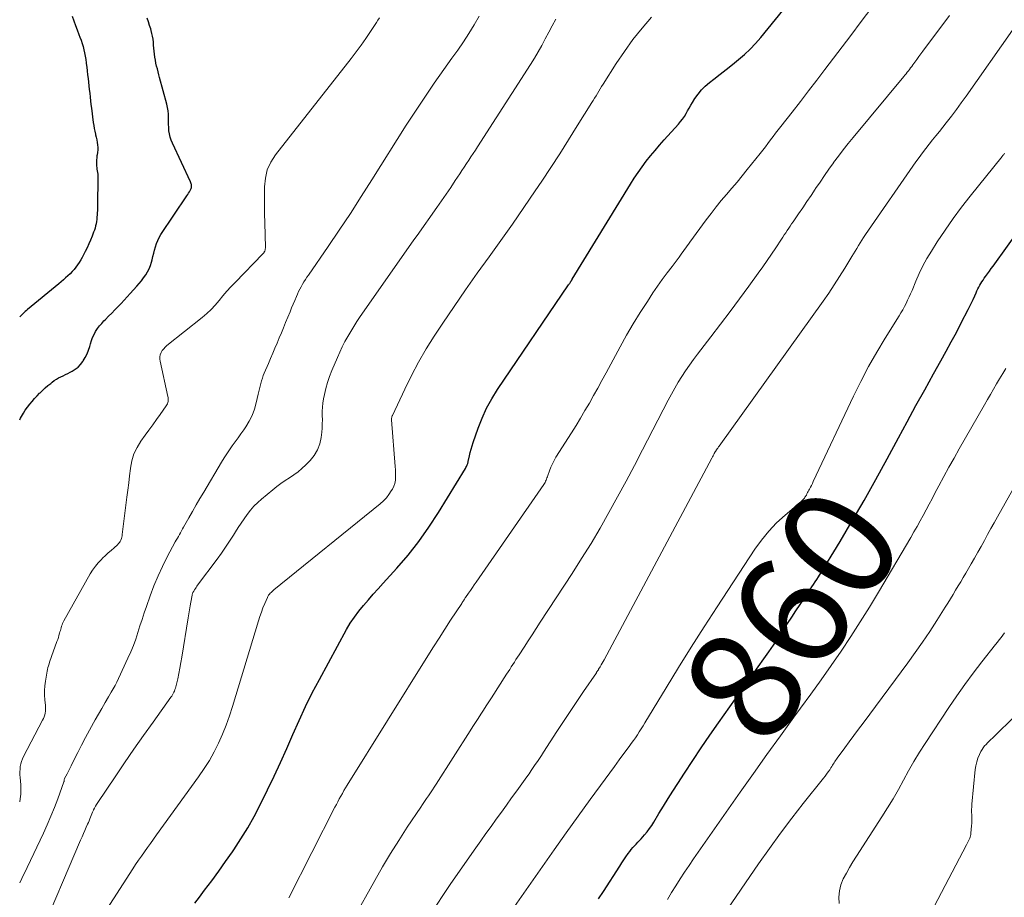
# Model space of a CAD drawing. Units: feet. Extents: x 1994998 to 2000048, y 519996 to 525000.
# Drawn here: x 1995000 to 1995176, y 521323 to 521480 of the extents above; entities that cross this region are included whole.
import ezdxf
from ezdxf.enums import TextEntityAlignment as Align

# ---------------------------------------------------------------- set-up
doc = ezdxf.new("R2010")
doc.units = ezdxf.units.FT
doc.header["$LTSCALE"] = 100
doc.header["$MEASUREMENT"] = 0
for name, color, linetype, lineweight in [('CONTOUR INDEX', 32, 'Continuous', 25), ('CONTOUR INDEX LABEL', 7, 'Continuous', 15), ('CONTOUR INTERMEDIATE', 40, 'Continuous', 15)]:
    doc.layers.add(name, color=color, linetype=linetype, lineweight=lineweight)
doc.styles.add('slant', font='romans.shx', dxfattribs={"oblique": 14.999978})

msp = doc.modelspace()

# ---------------------------------------------------------------- linework, layer by layer
at = {"layer": 'CONTOUR INDEX', "flags": 128}
for points, elevation in [([(1995031.26, 521322.37), (1995032.08, 521323.46), (1995032.99, 521324.67), (1995034.26, 521326.36), (1995035.51, 521328.07), (1995036.74, 521329.8), (1995037.95, 521331.54), (1995038.19, 521331.88), (1995039.47, 521333.82), (1995040.69, 521335.8), (1995041.82, 521337.83), (1995042.89, 521339.89), (1995044.21, 521342.56), (1995045.39, 521345.01), (1995046.55, 521347.49), (1995047.66, 521349.98), (1995048.74, 521352.48), (1995049.84, 521354.98), (1995050.98, 521357.45), (1995052.2, 521359.88), (1995053.47, 521362.3), (1995058.32, 521371.18), (1995058.99, 521372.32), (1995059.71, 521373.42), (1995060.5, 521374.48), (1995061.33, 521375.5), (1995062.21, 521376.49), (1995063.09, 521377.48), (1995063.97, 521378.47), (1995064.86, 521379.45), (1995067.28, 521382.12), (1995069.31, 521384.48), (1995071.24, 521386.92), (1995073.03, 521389.46), (1995074.73, 521392.07), (1995079.52, 521399.93), (1995079.61, 521400.09), (1995079.7, 521400.26), (1995079.77, 521400.42), (1995079.85, 521400.59), (1995079.89, 521400.71), (1995079.93, 521400.82), (1995079.97, 521400.94), (1995080, 521401.06), (1995080.03, 521401.18), (1995080.24, 521402.16), (1995080.38, 521402.77), (1995080.53, 521403.38), (1995080.71, 521403.98), (1995080.9, 521404.57), (1995081.78, 521407.09), (1995082.49, 521408.9), (1995083.29, 521410.67), (1995084.22, 521412.37), (1995085.25, 521414.02), (1995097.94, 521432.71), (1995098.02, 521432.83), (1995098.1, 521432.95), (1995098.19, 521433.07), (1995098.27, 521433.19), (1995098.36, 521433.33), (1995098.39, 521433.38), (1995098.43, 521433.43), (1995098.46, 521433.47), (1995098.49, 521433.52), (1995098.52, 521433.57), (1995098.55, 521433.62), (1995098.57, 521433.67), (1995098.6, 521433.72), (1995108.98, 521450.66), (1995109.64, 521451.71), (1995110.33, 521452.74), (1995111.05, 521453.75), (1995111.8, 521454.74), (1995112.57, 521455.71), (1995113.36, 521456.67), (1995114.17, 521457.62), (1995114.99, 521458.54), (1995117.56, 521461.36), (1995117.93, 521461.8), (1995118.28, 521462.25), (1995118.6, 521462.73), (1995118.89, 521463.23), (1995119.18, 521463.73), (1995119.46, 521464.23), (1995119.76, 521464.73), (1995120.06, 521465.23), (1995120.48, 521465.92), (1995121.03, 521466.72), (1995121.64, 521467.48), (1995122.33, 521468.16), (1995123.07, 521468.79), (1995123.86, 521469.39), (1995124.97, 521470.25), (1995126.08, 521471.11), (1995127.17, 521471.99), (1995128.27, 521472.87), (1995129.32, 521473.79), (1995130.34, 521474.75), (1995131.3, 521475.77), (1995132.22, 521476.82), (1995143.5, 521490.66)], 840), ([(1995009.38, 521480.61), (1995009.65, 521479.8), (1995009.93, 521478.98), (1995010.23, 521478.18), (1995010.54, 521477.37), (1995010.74, 521476.87), (1995010.95, 521476.32), (1995011.14, 521475.76), (1995011.3, 521475.2), (1995011.45, 521474.63), (1995011.58, 521474.06), (1995011.69, 521473.48), (1995011.79, 521472.9), (1995011.86, 521472.32), (1995011.88, 521472.17), (1995011.96, 521471.5), (1995012.04, 521470.84), (1995012.12, 521470.18), (1995012.19, 521469.52), (1995012.27, 521468.85), (1995012.35, 521468.19), (1995012.42, 521467.53), (1995012.49, 521466.86), (1995012.56, 521466.2), (1995012.64, 521465.54), (1995012.72, 521464.88), (1995012.8, 521464.22), (1995013.13, 521461.65), (1995013.2, 521461.13), (1995013.29, 521460.61), (1995013.4, 521460.1), (1995013.52, 521459.59), (1995013.55, 521459.46), (1995013.66, 521459.01), (1995013.75, 521458.56), (1995013.82, 521458.11), (1995013.89, 521457.66), (1995013.89, 521457.64), (1995013.92, 521457.2), (1995013.92, 521456.75), (1995013.89, 521456.31), (1995013.83, 521455.87), (1995013.79, 521455.68), (1995013.74, 521455.34), (1995013.7, 521454.99), (1995013.69, 521454.64), (1995013.69, 521454.29), (1995013.69, 521454.19), (1995013.71, 521453.89), (1995013.74, 521453.59), (1995013.79, 521453.3), (1995013.84, 521453), (1995013.89, 521452.71), (1995013.93, 521452.42), (1995013.95, 521452.12), (1995013.96, 521451.82), (1995013.88, 521446.76), (1995013.87, 521446.36), (1995013.86, 521445.95), (1995013.84, 521445.55), (1995013.82, 521445.15), (1995013.78, 521444.75), (1995013.74, 521444.35), (1995013.69, 521443.96), (1995013.62, 521443.57), (1995013.54, 521443.19), (1995013.44, 521442.81), (1995013.32, 521442.43), (1995013.19, 521442.06), (1995012.94, 521441.38), (1995012.66, 521440.68), (1995012.36, 521439.98), (1995012.04, 521439.3), (1995011.7, 521438.62), (1995011.16, 521437.59), (1995010.91, 521437.13), (1995010.63, 521436.68), (1995010.34, 521436.25), (1995010.03, 521435.83), (1995009.69, 521435.43), (1995009.35, 521435.04), (1995008.98, 521434.66), (1995008.6, 521434.3), (1995008.2, 521433.93), (1995007.8, 521433.58), (1995007.4, 521433.23), (1995006.99, 521432.89), (1995001.42, 521428.26), (1995001.21, 521428.09), (1995001, 521427.91), (1995000.79, 521427.73), (1995000.59, 521427.54), (1995000.38, 521427.35), (1995000.18, 521427.17), (1995000, 521426.99)], 820), ([(1995000, 521408.61), (1995000.15, 521408.91), (1995000.32, 521409.21), (1995000.65, 521409.78), (1995001, 521410.34), (1995001.38, 521410.87), (1995001.79, 521411.39), (1995002.22, 521411.89), (1995002.66, 521412.39), (1995003.11, 521412.87), (1995003.56, 521413.34), (1995003.66, 521413.44), (1995004.11, 521413.87), (1995004.57, 521414.3), (1995005.05, 521414.71), (1995005.54, 521415.11), (1995005.82, 521415.33), (1995006.18, 521415.59), (1995006.56, 521415.84), (1995006.95, 521416.07), (1995007.35, 521416.27), (1995007.76, 521416.47), (1995008.17, 521416.67), (1995008.57, 521416.87), (1995008.98, 521417.08), (1995009.36, 521417.28), (1995009.91, 521417.63), (1995010.43, 521418.02), (1995010.87, 521418.49), (1995011.28, 521419.01), (1995011.33, 521419.1), (1995011.7, 521419.71), (1995012.02, 521420.35), (1995012.27, 521421.01), (1995012.49, 521421.7), (1995012.61, 521422.18), (1995012.79, 521422.75), (1995013, 521423.31), (1995013.26, 521423.85), (1995013.55, 521424.37), (1995013.89, 521424.87), (1995014.24, 521425.35), (1995014.63, 521425.81), (1995015.04, 521426.25), (1995015.31, 521426.51), (1995015.87, 521427.08), (1995016.42, 521427.64), (1995016.97, 521428.21), (1995017.52, 521428.78), (1995018.08, 521429.38), (1995018.63, 521429.96), (1995019.17, 521430.55), (1995019.72, 521431.14), (1995020.91, 521432.45), (1995021.33, 521432.94), (1995021.73, 521433.43), (1995022.11, 521433.94), (1995022.48, 521434.46), (1995022.81, 521435.01), (1995023.09, 521435.57), (1995023.32, 521436.15), (1995023.52, 521436.76), (1995023.62, 521437.15), (1995023.77, 521437.73), (1995023.92, 521438.31), (1995024.07, 521438.9), (1995024.23, 521439.48), (1995024.41, 521440.05), (1995024.63, 521440.6), (1995024.9, 521441.13), (1995025.21, 521441.64), (1995029.83, 521448.54), (1995029.99, 521448.78), (1995030.14, 521449.03), (1995030.28, 521449.28), (1995030.41, 521449.53), (1995030.52, 521449.75), (1995030.58, 521449.9), (1995030.63, 521450.06), (1995030.65, 521450.22), (1995030.66, 521450.39), (1995030.64, 521450.56), (1995030.61, 521450.72), (1995030.56, 521450.88), (1995030.49, 521451.04), (1995027.24, 521457.98), (1995027.02, 521458.51), (1995026.84, 521459.05), (1995026.72, 521459.61), (1995026.64, 521460.18), (1995026.59, 521460.75), (1995026.56, 521461.33), (1995026.55, 521461.91), (1995026.55, 521462.49), (1995026.55, 521462.54), (1995026.54, 521463.14), (1995026.49, 521463.73), (1995026.39, 521464.32), (1995026.26, 521464.9), (1995024.96, 521469.65), (1995024.82, 521470.17), (1995024.69, 521470.68), (1995024.56, 521471.2), (1995024.43, 521471.73), (1995024.32, 521472.25), (1995024.22, 521472.78), (1995024.14, 521473.31), (1995024.07, 521473.84), (1995024.06, 521473.86), (1995024, 521474.39), (1995023.95, 521474.92), (1995023.9, 521475.45), (1995023.85, 521475.98), (1995023.79, 521476.51), (1995023.7, 521477.03), (1995023.59, 521477.55), (1995023.46, 521478.07), (1995023.38, 521478.34), (1995023.18, 521478.98), (1995022.96, 521479.62), (1995022.72, 521480.24)], 820), ([(1995103.3, 521323.12), (1995104.15, 521324.45), (1995107.06, 521328.99), (1995107.42, 521329.55), (1995107.8, 521330.11), (1995108.18, 521330.66), (1995108.57, 521331.21), (1995108.85, 521331.6), (1995109.11, 521331.95), (1995109.38, 521332.28), (1995109.67, 521332.6), (1995109.97, 521332.92), (1995110.27, 521333.23), (1995110.57, 521333.54), (1995110.87, 521333.86), (1995111.16, 521334.18), (1995111.51, 521334.58), (1995111.96, 521335.11), (1995112.39, 521335.66), (1995112.78, 521336.24), (1995113.16, 521336.83), (1995114.06, 521338.34), (1995114.88, 521339.69), (1995115.7, 521341.04), (1995116.54, 521342.37), (1995117.4, 521343.7), (1995118.62, 521345.59), (1995120.1, 521347.85), (1995121.6, 521350.09), (1995123.13, 521352.32), (1995124.68, 521354.53), (1995132.79, 521365.96), (1995133.64, 521367.18), (1995134.48, 521368.41), (1995135.31, 521369.65), (1995136.12, 521370.9), (1995136.28, 521371.13), (1995137.01, 521372.26), (1995137.75, 521373.4), (1995138.48, 521374.52), (1995139.23, 521375.65), (1995140.12, 521377), (1995140.42, 521377.45), (1995140.72, 521377.9), (1995141.03, 521378.34), (1995141.34, 521378.78), (1995141.65, 521379.23), (1995141.95, 521379.68), (1995142.24, 521380.13), (1995142.53, 521380.59), (1995146.37, 521386.92), (1995148.55, 521390.56), (1995150.68, 521394.23), (1995152.76, 521397.93), (1995154.79, 521401.65), (1995156.81, 521405.41), (1995158.36, 521408.27), (1995159.91, 521411.13), (1995161.49, 521413.97), (1995163.07, 521416.82), (1995164.38, 521419.15), (1995165.31, 521420.83), (1995166.22, 521422.51), (1995167.12, 521424.2), (1995168.01, 521425.9), (1995169.24, 521428.27), (1995169.55, 521428.88), (1995169.84, 521429.49), (1995170.12, 521430.1), (1995170.4, 521430.72), (1995170.64, 521431.29), (1995170.79, 521431.62), (1995170.95, 521431.96), (1995171.12, 521432.29), (1995171.29, 521432.61), (1995171.48, 521432.93), (1995171.68, 521433.24), (1995171.89, 521433.55), (1995172.1, 521433.85), (1995172.35, 521434.18), (1995172.69, 521434.64), (1995173.03, 521435.11), (1995173.36, 521435.58), (1995173.7, 521436.04), (1995181.37, 521446.75)], 860)]:
    msp.add_lwpolyline(points, dxfattribs=dict(at, elevation=elevation))
at = {"layer": 'CONTOUR INTERMEDIATE', "flags": 128}
for points, elevation in [([(1995048, 521323.33), (1995056.25, 521339.47), (1995056.51, 521339.97), (1995056.77, 521340.47), (1995057.03, 521340.96), (1995057.3, 521341.46), (1995057.57, 521341.95), (1995057.84, 521342.44), (1995058.13, 521342.92), (1995058.42, 521343.4), (1995072.8, 521366.48), (1995073.81, 521368.08), (1995074.82, 521369.67), (1995075.85, 521371.26), (1995076.88, 521372.84), (1995078.86, 521375.83), (1995078.91, 521375.92), (1995078.96, 521376), (1995079.02, 521376.08), (1995079.07, 521376.17), (1995079.12, 521376.25), (1995079.17, 521376.33), (1995079.23, 521376.41), (1995079.28, 521376.5), (1995079.3, 521376.53), (1995079.36, 521376.63), (1995079.43, 521376.73), (1995079.5, 521376.83), (1995079.56, 521376.93), (1995080.1, 521377.7), (1995080.43, 521378.18), (1995080.77, 521378.66), (1995081.1, 521379.15), (1995081.43, 521379.63), (1995093.51, 521397.07), (1995093.63, 521397.25), (1995093.74, 521397.44), (1995093.83, 521397.63), (1995093.92, 521397.83), (1995094, 521398.04), (1995094.08, 521398.24), (1995094.15, 521398.44), (1995094.23, 521398.65), (1995094.53, 521399.51), (1995094.77, 521400.14), (1995095.04, 521400.75), (1995095.35, 521401.34), (1995095.69, 521401.92), (1995098.45, 521406.28), (1995099.27, 521407.59), (1995100.08, 521408.91), (1995100.86, 521410.24), (1995101.64, 521411.58), (1995102.4, 521412.92), (1995103.15, 521414.27), (1995103.89, 521415.63), (1995104.63, 521416.98), (1995107.13, 521421.64), (1995108.27, 521423.7), (1995109.46, 521425.75), (1995110.7, 521427.75), (1995111.99, 521429.73), (1995112.99, 521431.24), (1995113.81, 521432.44), (1995114.65, 521433.64), (1995115.51, 521434.82), (1995116.39, 521435.98), (1995117.66, 521437.65), (1995117.91, 521437.98), (1995118.15, 521438.31), (1995118.39, 521438.64), (1995118.63, 521438.97), (1995118.87, 521439.31), (1995119.11, 521439.64), (1995119.35, 521439.97), (1995119.59, 521440.3), (1995122.49, 521444.29), (1995123.36, 521445.44), (1995124.25, 521446.59), (1995125.17, 521447.71), (1995126.11, 521448.81), (1995127.05, 521449.91), (1995127.99, 521451.01), (1995128.91, 521452.13), (1995129.82, 521453.26), (1995132.11, 521456.13), (1995132.58, 521456.73), (1995133.05, 521457.33), (1995133.51, 521457.93), (1995133.97, 521458.54), (1995134.42, 521459.15), (1995134.88, 521459.76), (1995135.35, 521460.36), (1995135.82, 521460.96), (1995137.83, 521463.51), (1995139.3, 521465.39), (1995140.77, 521467.28), (1995142.22, 521469.18), (1995143.67, 521471.08), (1995148.28, 521477.2), (1995150.15, 521479.67), (1995152.03, 521482.14)], 844), ([(1995000, 521325.97), (1995000.37, 521326.76), (1995001.31, 521328.74), (1995004.22, 521334.83), (1995004.92, 521336.35), (1995005.58, 521337.88), (1995006.21, 521339.43), (1995006.8, 521340.99), (1995007.89, 521344), (1995007.91, 521344.07), (1995007.93, 521344.14), (1995007.94, 521344.21), (1995007.95, 521344.28), (1995007.96, 521344.4), (1995007.96, 521344.41), (1995007.96, 521344.43), (1995007.96, 521344.45), (1995007.96, 521344.46), (1995007.98, 521344.53), (1995007.98, 521344.55), (1995007.98, 521344.56), (1995007.99, 521344.58), (1995008, 521344.59), (1995008.46, 521345.47), (1995008.7, 521345.93), (1995008.93, 521346.39), (1995009.16, 521346.85), (1995009.39, 521347.3), (1995010.37, 521349.25), (1995011.05, 521350.58), (1995011.74, 521351.91), (1995012.44, 521353.22), (1995013.16, 521354.53), (1995013.47, 521355.07), (1995014.05, 521356.1), (1995014.64, 521357.12), (1995015.24, 521358.15), (1995015.84, 521359.16), (1995016.35, 521360.02), (1995016.69, 521360.61), (1995017.02, 521361.21), (1995017.33, 521361.82), (1995017.63, 521362.43), (1995019.32, 521366.08), (1995019.82, 521367.2), (1995020.28, 521368.34), (1995020.7, 521369.49), (1995021.09, 521370.65), (1995021.46, 521371.82), (1995021.84, 521372.99), (1995022.23, 521374.15), (1995022.63, 521375.31), (1995023.3, 521377.22), (1995023.96, 521378.99), (1995024.68, 521380.74), (1995025.48, 521382.45), (1995026.33, 521384.14), (1995027.76, 521386.82), (1995027.94, 521387.15), (1995028.13, 521387.48), (1995028.31, 521387.81), (1995028.5, 521388.14), (1995028.69, 521388.47), (1995028.88, 521388.8), (1995029.06, 521389.13), (1995029.25, 521389.46), (1995030.18, 521391.12), (1995030.83, 521392.27), (1995031.49, 521393.43), (1995032.16, 521394.58), (1995032.83, 521395.72), (1995036.01, 521401.05), (1995036.47, 521401.8), (1995036.94, 521402.54), (1995037.43, 521403.26), (1995037.94, 521403.97), (1995038.46, 521404.68), (1995038.97, 521405.39), (1995039.47, 521406.11), (1995039.97, 521406.83), (1995040.33, 521407.35), (1995040.94, 521408.35), (1995041.48, 521409.4), (1995041.89, 521410.5), (1995042.22, 521411.63), (1995042.57, 521413.19), (1995042.69, 521413.66), (1995042.8, 521414.14), (1995042.92, 521414.62), (1995043.03, 521415.09), (1995043.16, 521415.56), (1995043.31, 521416.03), (1995043.47, 521416.49), (1995043.65, 521416.94), (1995044.38, 521418.66), (1995044.76, 521419.57), (1995045.15, 521420.48), (1995045.53, 521421.39), (1995045.92, 521422.3), (1995046.3, 521423.22), (1995046.69, 521424.13), (1995047.07, 521425.04), (1995047.44, 521425.96), (1995048.23, 521427.88), (1995048.51, 521428.56), (1995048.79, 521429.24), (1995049.08, 521429.91), (1995049.37, 521430.58), (1995049.57, 521431.02), (1995049.77, 521431.47), (1995049.99, 521431.91), (1995050.22, 521432.35), (1995050.46, 521432.78), (1995050.72, 521433.2), (1995050.98, 521433.62), (1995051.25, 521434.03), (1995051.52, 521434.44), (1995055.01, 521439.51), (1995057.02, 521442.46), (1995059, 521445.42), (1995060.94, 521448.42), (1995062.86, 521451.42), (1995068.98, 521461.16), (1995070.6, 521463.69), (1995072.26, 521466.2), (1995073.97, 521468.67), (1995075.7, 521471.13), (1995077.13, 521473.1), (1995078.16, 521474.56), (1995079.16, 521476.04), (1995080.13, 521477.55), (1995081.08, 521479.07), (1995081.96, 521480.62)], 828), ([(1995000, 521340.44), (1995000.11, 521340.98), (1995000.21, 521341.8), (1995000.23, 521342.62), (1995000.19, 521343.45), (1995000.07, 521344.81), (1995000.04, 521345.29), (1995000.03, 521345.77), (1995000.06, 521346.25), (1995000.11, 521346.73), (1995000.2, 521347.21), (1995000.32, 521347.67), (1995000.49, 521348.11), (1995000.69, 521348.55), (1995004.09, 521355), (1995004.23, 521355.3), (1995004.36, 521355.62), (1995004.46, 521355.94), (1995004.53, 521356.27), (1995004.58, 521356.61), (1995004.61, 521356.95), (1995004.61, 521357.29), (1995004.59, 521357.63), (1995004.49, 521358.62), (1995004.44, 521359.46), (1995004.43, 521360.3), (1995004.49, 521361.13), (1995004.6, 521361.97), (1995004.9, 521363.74), (1995004.96, 521364.07), (1995005.04, 521364.41), (1995005.13, 521364.74), (1995005.23, 521365.07), (1995005.34, 521365.39), (1995005.45, 521365.72), (1995005.56, 521366.04), (1995005.68, 521366.36), (1995006.65, 521369.05), (1995006.78, 521369.42), (1995006.9, 521369.78), (1995007.01, 521370.15), (1995007.12, 521370.52), (1995007.19, 521370.75), (1995007.26, 521371), (1995007.34, 521371.26), (1995007.41, 521371.51), (1995007.48, 521371.77), (1995007.55, 521372.02), (1995007.65, 521372.27), (1995007.75, 521372.51), (1995007.87, 521372.74), (1995012.59, 521381.1), (1995013.02, 521381.8), (1995013.5, 521382.48), (1995014.03, 521383.11), (1995014.6, 521383.71), (1995014.8, 521383.91), (1995015.3, 521384.39), (1995015.8, 521384.85), (1995016.31, 521385.31), (1995016.83, 521385.77), (1995017.47, 521386.32), (1995017.65, 521386.51), (1995017.81, 521386.71), (1995017.94, 521386.92), (1995018.05, 521387.16), (1995018.14, 521387.4), (1995018.21, 521387.65), (1995018.27, 521387.91), (1995018.31, 521388.17), (1995019.14, 521394.78), (1995019.29, 521396.06), (1995019.45, 521397.35), (1995019.6, 521398.63), (1995019.75, 521399.92), (1995019.76, 521399.99), (1995020.01, 521401.27), (1995020.39, 521402.51), (1995020.94, 521403.67), (1995021.63, 521404.79), (1995022.39, 521405.84), (1995023.07, 521406.77), (1995023.74, 521407.71), (1995024.41, 521408.64), (1995025.08, 521409.57), (1995026.15, 521411.07), (1995026.27, 521411.26), (1995026.37, 521411.46), (1995026.44, 521411.67), (1995026.49, 521411.89), (1995026.51, 521412.11), (1995026.52, 521412.34), (1995026.5, 521412.56), (1995026.46, 521412.78), (1995025.04, 521419.04), (1995024.99, 521419.44), (1995025, 521419.83), (1995025.09, 521420.22), (1995025.24, 521420.59), (1995025.45, 521420.95), (1995025.69, 521421.28), (1995025.97, 521421.58), (1995026.28, 521421.86), (1995032.56, 521426.85), (1995033.38, 521427.55), (1995034.16, 521428.28), (1995034.89, 521429.07), (1995035.58, 521429.89), (1995036.26, 521430.72), (1995036.96, 521431.54), (1995037.68, 521432.34), (1995038.42, 521433.12), (1995043.39, 521438.23), (1995043.45, 521438.29), (1995043.5, 521438.35), (1995043.55, 521438.41), (1995043.6, 521438.48), (1995043.64, 521438.55), (1995043.68, 521438.62), (1995043.71, 521438.7), (1995043.74, 521438.78), (1995043.77, 521438.86), (1995043.8, 521438.97), (1995043.82, 521439.1), (1995043.83, 521439.22), (1995043.83, 521439.34), (1995043.73, 521443.73), (1995043.7, 521445.33), (1995043.68, 521446.94), (1995043.67, 521448.55), (1995043.66, 521450.16), (1995043.83, 521451.71), (1995044.18, 521453.19), (1995044.82, 521454.58), (1995045.66, 521455.9), (1995059.15, 521473.09), (1995060.04, 521474.26), (1995060.91, 521475.44), (1995061.76, 521476.64), (1995062.58, 521477.86), (1995063.65, 521479.49), (1995063.91, 521479.9), (1995064.17, 521480.32)], 824), ([(1995003.4, 521316.11), (1995010.87, 521333.62), (1995011.12, 521334.2), (1995011.37, 521334.78), (1995011.62, 521335.35), (1995011.87, 521335.93), (1995012.11, 521336.46), (1995012.25, 521336.77), (1995012.38, 521337.08), (1995012.5, 521337.39), (1995012.63, 521337.7), (1995012.76, 521338.01), (1995012.89, 521338.32), (1995013.02, 521338.62), (1995013.16, 521338.93), (1995013.19, 521339), (1995013.36, 521339.34), (1995013.53, 521339.67), (1995013.73, 521339.99), (1995013.93, 521340.3), (1995017.01, 521344.92), (1995018.68, 521347.38), (1995020.37, 521349.83), (1995022.08, 521352.27), (1995023.8, 521354.69), (1995026.98, 521359.1), (1995027.12, 521359.31), (1995027.26, 521359.53), (1995027.39, 521359.76), (1995027.51, 521359.99), (1995027.61, 521360.22), (1995027.7, 521360.46), (1995027.78, 521360.71), (1995027.85, 521360.95), (1995028.19, 521362.38), (1995028.4, 521363.34), (1995028.6, 521364.31), (1995028.78, 521365.28), (1995028.95, 521366.25), (1995030.05, 521373.25), (1995030.17, 521373.96), (1995030.29, 521374.68), (1995030.41, 521375.39), (1995030.54, 521376.1), (1995030.78, 521377.34), (1995030.8, 521377.43), (1995030.82, 521377.53), (1995030.85, 521377.62), (1995030.88, 521377.71), (1995030.91, 521377.8), (1995030.95, 521377.88), (1995031, 521377.97), (1995031.05, 521378.05), (1995031.2, 521378.3), (1995031.34, 521378.5), (1995031.47, 521378.7), (1995031.61, 521378.9), (1995031.75, 521379.1), (1995035.22, 521383.77), (1995035.98, 521384.81), (1995036.71, 521385.86), (1995037.43, 521386.94), (1995038.12, 521388.02), (1995038.49, 521388.61), (1995039, 521389.4), (1995039.52, 521390.19), (1995040.06, 521390.96), (1995040.61, 521391.73), (1995041.19, 521392.46), (1995041.8, 521393.17), (1995042.47, 521393.83), (1995043.17, 521394.46), (1995045.16, 521396.14), (1995045.88, 521396.71), (1995046.62, 521397.27), (1995047.38, 521397.79), (1995048.15, 521398.28), (1995048.92, 521398.79), (1995049.66, 521399.33), (1995050.36, 521399.92), (1995051.04, 521400.55), (1995051.82, 521401.33), (1995052.56, 521402.24), (1995053.16, 521403.22), (1995053.55, 521404.31), (1995053.79, 521405.46), (1995053.89, 521406.38), (1995053.95, 521407.12), (1995053.99, 521407.87), (1995054, 521408.62), (1995053.98, 521409.37), (1995053.97, 521410.12), (1995054, 521410.86), (1995054.09, 521411.6), (1995054.21, 521412.34), (1995054.36, 521413.1), (1995054.62, 521414.2), (1995054.93, 521415.29), (1995055.29, 521416.36), (1995055.71, 521417.41), (1995056.69, 521419.74), (1995057.12, 521420.69), (1995057.56, 521421.64), (1995058.04, 521422.57), (1995058.54, 521423.49), (1995059.07, 521424.39), (1995059.61, 521425.28), (1995060.18, 521426.16), (1995060.77, 521427.03), (1995070.23, 521440.51), (1995071.21, 521441.91), (1995072.19, 521443.3), (1995073.17, 521444.69), (1995074.15, 521446.08), (1995074.45, 521446.49), (1995075.28, 521447.68), (1995076.1, 521448.87), (1995076.91, 521450.07), (1995077.72, 521451.28), (1995078.52, 521452.49), (1995078.91, 521453.1), (1995079.31, 521453.7), (1995079.71, 521454.31), (1995080.12, 521454.91), (1995080.52, 521455.51), (1995080.92, 521456.11), (1995081.31, 521456.72), (1995081.71, 521457.33), (1995091.15, 521472), (1995091.85, 521473.12), (1995092.52, 521474.26), (1995093.16, 521475.41), (1995093.78, 521476.58), (1995094.39, 521477.75), (1995095.01, 521478.91), (1995095.66, 521480.06)], 832), ([(1995012.07, 521315.95), (1995020.16, 521328.48), (1995020.67, 521329.25), (1995021.19, 521330.02), (1995021.72, 521330.78), (1995022.25, 521331.54), (1995022.8, 521332.29), (1995023.34, 521333.04), (1995023.88, 521333.79), (1995024.42, 521334.54), (1995031.93, 521344.93), (1995032.91, 521346.37), (1995033.84, 521347.84), (1995034.69, 521349.37), (1995035.48, 521350.92), (1995036.2, 521352.52), (1995036.86, 521354.13), (1995037.45, 521355.77), (1995037.99, 521357.43), (1995042.6, 521372.76), (1995042.85, 521373.54), (1995043.12, 521374.31), (1995043.41, 521375.07), (1995043.72, 521375.83), (1995044.19, 521376.9), (1995044.29, 521377.11), (1995044.41, 521377.3), (1995044.55, 521377.48), (1995044.69, 521377.66), (1995044.86, 521377.82), (1995045.02, 521377.98), (1995045.2, 521378.13), (1995045.37, 521378.28), (1995064.33, 521393.63), (1995064.9, 521394.14), (1995065.42, 521394.68), (1995065.88, 521395.28), (1995066.3, 521395.91), (1995066.5, 521396.24), (1995066.74, 521396.74), (1995066.93, 521397.26), (1995067.03, 521397.81), (1995067.08, 521398.37), (1995067.08, 521399.24), (1995067.08, 521399.37), (1995067.07, 521399.51), (1995067.06, 521399.64), (1995067.05, 521399.77), (1995067.03, 521399.9), (1995067.02, 521400.04), (1995067, 521400.17), (1995066.99, 521400.3), (1995066.36, 521408.58), (1995066.36, 521408.68), (1995066.36, 521408.79), (1995066.36, 521408.89), (1995066.38, 521408.99), (1995066.39, 521409.09), (1995066.42, 521409.19), (1995066.45, 521409.29), (1995066.49, 521409.38), (1995068.69, 521414.1), (1995069.88, 521416.53), (1995071.14, 521418.92), (1995072.51, 521421.24), (1995073.95, 521423.53), (1995075.51, 521425.87), (1995077.51, 521428.85), (1995079.55, 521431.81), (1995081.63, 521434.75), (1995083.74, 521437.66), (1995085.85, 521440.57), (1995087.93, 521443.5), (1995089.97, 521446.46), (1995091.98, 521449.44), (1995093.14, 521451.18), (1995094.76, 521453.63), (1995096.35, 521456.09), (1995097.93, 521458.56), (1995099.49, 521461.04), (1995102.07, 521465.19), (1995102.33, 521465.6), (1995102.58, 521466.02), (1995102.83, 521466.43), (1995103.07, 521466.85), (1995103.32, 521467.27), (1995103.57, 521467.68), (1995103.82, 521468.09), (1995104.08, 521468.5), (1995106.43, 521472.16), (1995107.89, 521474.32), (1995109.41, 521476.43), (1995111.04, 521478.47), (1995112.73, 521480.45)], 836), ([(1995059.49, 521319.51), (1995063.36, 521326.43), (1995064.75, 521328.83), (1995066.17, 521331.22), (1995067.65, 521333.57), (1995069.16, 521335.9), (1995071.55, 521339.49), (1995071.9, 521340), (1995072.24, 521340.52), (1995072.59, 521341.03), (1995072.94, 521341.54), (1995073.29, 521342.06), (1995073.63, 521342.57), (1995073.97, 521343.09), (1995074.31, 521343.62), (1995080.38, 521353.12), (1995080.85, 521353.86), (1995081.32, 521354.6), (1995081.8, 521355.34), (1995082.27, 521356.08), (1995082.75, 521356.82), (1995083.22, 521357.56), (1995083.7, 521358.3), (1995084.17, 521359.03), (1995086.87, 521363.21), (1995087.15, 521363.64), (1995087.43, 521364.08), (1995087.71, 521364.51), (1995087.99, 521364.95), (1995088.27, 521365.38), (1995088.55, 521365.82), (1995088.83, 521366.25), (1995089.11, 521366.69), (1995090, 521368.05), (1995090.72, 521369.16), (1995091.45, 521370.27), (1995092.17, 521371.38), (1995092.89, 521372.49), (1995098.55, 521381.17), (1995100.26, 521383.85), (1995101.94, 521386.56), (1995103.56, 521389.29), (1995105.14, 521392.05), (1995106.68, 521394.84), (1995108.2, 521397.64), (1995109.69, 521400.45), (1995111.15, 521403.27), (1995115.71, 521412.13), (1995116.28, 521413.21), (1995116.87, 521414.27), (1995117.49, 521415.32), (1995118.14, 521416.35), (1995118.81, 521417.37), (1995119.49, 521418.37), (1995120.21, 521419.35), (1995120.94, 521420.33), (1995123.33, 521423.43), (1995125.04, 521425.67), (1995126.74, 521427.92), (1995128.42, 521430.18), (1995130.08, 521432.45), (1995131.77, 521434.78), (1995132.57, 521435.9), (1995133.36, 521437.02), (1995134.14, 521438.16), (1995134.91, 521439.3), (1995135.9, 521440.81), (1995136.16, 521441.21), (1995136.42, 521441.6), (1995136.68, 521441.99), (1995136.94, 521442.38), (1995137.21, 521442.77), (1995137.47, 521443.16), (1995137.73, 521443.55), (1995138, 521443.93), (1995138.97, 521445.34), (1995139.72, 521446.43), (1995140.47, 521447.53), (1995141.2, 521448.63), (1995141.94, 521449.73), (1995142.02, 521449.86), (1995142.8, 521451.02), (1995143.59, 521452.18), (1995144.39, 521453.32), (1995145.2, 521454.46), (1995145.23, 521454.5), (1995146.08, 521455.65), (1995146.94, 521456.78), (1995147.83, 521457.9), (1995148.73, 521459), (1995157.75, 521469.86), (1995157.95, 521470.11), (1995158.16, 521470.36), (1995158.37, 521470.62), (1995158.57, 521470.87), (1995158.78, 521471.13), (1995158.97, 521471.39), (1995159.17, 521471.65), (1995159.36, 521471.92), (1995159.69, 521472.4), (1995160.05, 521472.9), (1995160.41, 521473.4), (1995160.77, 521473.9), (1995161.14, 521474.39), (1995165.88, 521480.72)], 848), ([(1995074.36, 521322.01), (1995075.64, 521323.94), (1995076.94, 521325.86), (1995081.38, 521332.22), (1995082.28, 521333.5), (1995083.19, 521334.79), (1995084.1, 521336.06), (1995085.02, 521337.34), (1995085.94, 521338.61), (1995086.86, 521339.88), (1995087.78, 521341.15), (1995088.7, 521342.43), (1995090.5, 521344.93), (1995090.88, 521345.47), (1995091.25, 521346.01), (1995091.63, 521346.55), (1995091.99, 521347.09), (1995092.36, 521347.64), (1995092.72, 521348.19), (1995093.08, 521348.74), (1995093.44, 521349.29), (1995095.85, 521353), (1995097.02, 521354.79), (1995098.19, 521356.57), (1995099.38, 521358.35), (1995100.58, 521360.11), (1995102.89, 521363.48), (1995102.94, 521363.56), (1995103, 521363.64), (1995103.05, 521363.71), (1995103.1, 521363.79), (1995103.15, 521363.87), (1995103.21, 521363.95), (1995103.26, 521364.02), (1995103.3, 521364.1), (1995103.57, 521364.55), (1995103.75, 521364.86), (1995103.93, 521365.17), (1995104.1, 521365.48), (1995104.27, 521365.79), (1995123.52, 521401.79), (1995123.62, 521401.99), (1995123.73, 521402.19), (1995123.84, 521402.39), (1995123.94, 521402.59), (1995124.1, 521402.88), (1995124.13, 521402.93), (1995124.16, 521402.98), (1995124.19, 521403.03), (1995124.22, 521403.08), (1995124.25, 521403.13), (1995124.28, 521403.18), (1995124.31, 521403.23), (1995124.35, 521403.27), (1995124.45, 521403.41), (1995124.54, 521403.53), (1995124.63, 521403.64), (1995124.71, 521403.76), (1995124.8, 521403.88), (1995143.34, 521429.76), (1995144.35, 521431.22), (1995145.34, 521432.68), (1995146.3, 521434.17), (1995147.24, 521435.68), (1995148.49, 521437.72), (1995148.78, 521438.22), (1995149.08, 521438.71), (1995149.37, 521439.2), (1995149.66, 521439.7), (1995149.96, 521440.19), (1995150.26, 521440.68), (1995150.58, 521441.16), (1995150.9, 521441.64), (1995159.91, 521454.62), (1995160.48, 521455.42), (1995161.06, 521456.22), (1995161.65, 521456.99), (1995162.26, 521457.77), (1995162.87, 521458.53), (1995163.49, 521459.3), (1995164.1, 521460.07), (1995164.71, 521460.83), (1995165.32, 521461.61), (1995166.23, 521462.77), (1995167.13, 521463.95), (1995168, 521465.14), (1995168.86, 521466.33), (1995177.16, 521478.12)], 852), ([(1995087.45, 521320.56), (1995093.28, 521328.91), (1995095.39, 521331.91), (1995097.51, 521334.9), (1995099.66, 521337.88), (1995101.81, 521340.85), (1995104.46, 521344.47), (1995105.3, 521345.62), (1995106.14, 521346.77), (1995106.98, 521347.92), (1995107.82, 521349.06), (1995108.75, 521350.34), (1995109.12, 521350.86), (1995109.49, 521351.37), (1995109.85, 521351.89), (1995110.21, 521352.41), (1995110.55, 521352.94), (1995110.9, 521353.47), (1995111.23, 521354.01), (1995111.57, 521354.55), (1995115.34, 521360.78), (1995117.57, 521364.43), (1995119.83, 521368.06), (1995122.13, 521371.66), (1995124.46, 521375.25), (1995131.18, 521385.5), (1995132.37, 521387.16), (1995133.65, 521388.74), (1995135.06, 521390.21), (1995136.55, 521391.6), (1995139.42, 521394.06), (1995139.54, 521394.17), (1995139.67, 521394.28), (1995139.78, 521394.4), (1995139.9, 521394.52), (1995140.01, 521394.65), (1995140.11, 521394.78), (1995140.2, 521394.92), (1995140.29, 521395.06), (1995140.36, 521395.19), (1995140.47, 521395.4), (1995140.59, 521395.61), (1995140.7, 521395.82), (1995140.81, 521396.03), (1995140.93, 521396.26), (1995141.1, 521396.59), (1995141.27, 521396.91), (1995141.43, 521397.25), (1995141.59, 521397.58), (1995148.79, 521412.81), (1995150.1, 521415.47), (1995151.47, 521418.09), (1995152.93, 521420.66), (1995154.45, 521423.2), (1995156.91, 521427.14), (1995157.24, 521427.68), (1995157.56, 521428.24), (1995157.86, 521428.8), (1995158.15, 521429.37), (1995158.43, 521429.95), (1995158.7, 521430.53), (1995158.96, 521431.11), (1995159.21, 521431.7), (1995159.88, 521433.33), (1995160.49, 521434.72), (1995161.15, 521436.08), (1995161.88, 521437.4), (1995162.66, 521438.7), (1995163.72, 521440.37), (1995165.1, 521442.46), (1995166.53, 521444.52), (1995168.02, 521446.53), (1995169.56, 521448.5), (1995175.29, 521455.61), (1995175.38, 521455.71), (1995175.46, 521455.82), (1995175.55, 521455.92), (1995175.63, 521456.03), (1995175.66, 521456.07), (1995175.73, 521456.16)], 856), ([(1995115.58, 521323.03), (1995116.32, 521324.26), (1995117.09, 521325.47), (1995117.86, 521326.69), (1995118.64, 521327.89), (1995119.44, 521329.08), (1995120.24, 521330.27), (1995121.06, 521331.45), (1995128.54, 521342.15), (1995130.91, 521345.52), (1995133.3, 521348.88), (1995135.72, 521352.22), (1995138.15, 521355.55), (1995139.34, 521357.16), (1995141.18, 521359.68), (1995142.99, 521362.22), (1995144.79, 521364.77), (1995146.56, 521367.34), (1995148.29, 521369.93), (1995149.99, 521372.55), (1995151.63, 521375.2), (1995153.24, 521377.87), (1995158.99, 521387.63), (1995159.56, 521388.6), (1995160.11, 521389.58), (1995160.66, 521390.56), (1995161.2, 521391.55), (1995161.73, 521392.54), (1995162.26, 521393.53), (1995162.79, 521394.52), (1995163.31, 521395.51), (1995164.02, 521396.84), (1995164.9, 521398.49), (1995165.8, 521400.14), (1995166.71, 521401.77), (1995167.64, 521403.4), (1995172.15, 521411.28), (1995172.69, 521412.21), (1995173.22, 521413.14), (1995173.76, 521414.07), (1995174.31, 521415), (1995174.85, 521415.93), (1995175.39, 521416.86), (1995175.93, 521417.79)], 864), ([(1995125.53, 521320.14), (1995131.84, 521329.4), (1995133.76, 521332.14), (1995135.72, 521334.85), (1995137.74, 521337.52), (1995139.81, 521340.16), (1995143.41, 521344.65), (1995143.7, 521345.02), (1995143.98, 521345.4), (1995144.25, 521345.78), (1995144.52, 521346.17), (1995144.75, 521346.53), (1995144.89, 521346.75), (1995145.03, 521346.96), (1995145.16, 521347.18), (1995145.3, 521347.4), (1995145.43, 521347.62), (1995145.57, 521347.83), (1995145.72, 521348.04), (1995145.87, 521348.25), (1995147.2, 521350.06), (1995148.01, 521351.17), (1995148.83, 521352.29), (1995149.65, 521353.39), (1995150.47, 521354.5), (1995158.44, 521365.22), (1995159.78, 521367.08), (1995161.11, 521368.96), (1995162.39, 521370.86), (1995163.64, 521372.79), (1995165.15, 521375.17), (1995165.62, 521375.92), (1995166.09, 521376.67), (1995166.55, 521377.43), (1995167, 521378.19), (1995167.45, 521378.96), (1995167.9, 521379.72), (1995168.35, 521380.49), (1995168.79, 521381.25), (1995169.74, 521382.88), (1995170.34, 521383.92), (1995170.94, 521384.97), (1995171.53, 521386.02), (1995172.12, 521387.08), (1995172.7, 521388.13), (1995173.28, 521389.19), (1995173.87, 521390.24), (1995174.46, 521391.29), (1995177.19, 521396.17)], 868), ([(1995146.21, 521322.28), (1995146.17, 521323.43), (1995146.25, 521324.55), (1995146.54, 521325.64), (1995146.95, 521326.7), (1995147.5, 521327.74), (1995148.06, 521328.76), (1995148.66, 521329.77), (1995149.28, 521330.76), (1995153.84, 521337.76), (1995154.86, 521339.37), (1995155.84, 521341), (1995156.78, 521342.66), (1995157.68, 521344.33), (1995158.59, 521346), (1995159.53, 521347.66), (1995160.53, 521349.28), (1995161.55, 521350.88), (1995165.79, 521357.28), (1995167.2, 521359.35), (1995168.64, 521361.4), (1995170.14, 521363.42), (1995171.66, 521365.41), (1995174.13, 521368.54), (1995174.45, 521368.95), (1995174.77, 521369.36), (1995175.09, 521369.76), (1995175.42, 521370.17), (1995175.74, 521370.58)], 872), ([(1995160.67, 521317.03), (1995168.96, 521332.8), (1995169.02, 521332.91), (1995169.08, 521333.03), (1995169.14, 521333.14), (1995169.2, 521333.26), (1995169.26, 521333.38), (1995169.31, 521333.5), (1995169.36, 521333.62), (1995169.41, 521333.74), (1995169.5, 521333.94), (1995169.58, 521334.16), (1995169.64, 521334.39), (1995169.69, 521334.63), (1995169.72, 521334.86), (1995169.83, 521336.18), (1995169.86, 521336.66), (1995169.87, 521337.15), (1995169.87, 521337.63), (1995169.86, 521338.11), (1995169.84, 521338.6), (1995169.84, 521339.08), (1995169.87, 521339.57), (1995169.9, 521340.05), (1995170.49, 521346.19), (1995170.59, 521346.89), (1995170.75, 521347.56), (1995170.97, 521348.22), (1995171.25, 521348.87), (1995171.52, 521349.42), (1995171.71, 521349.76), (1995171.93, 521350.1), (1995172.17, 521350.41), (1995172.43, 521350.7), (1995172.71, 521350.99), (1995172.99, 521351.27), (1995173.27, 521351.55), (1995173.56, 521351.83), (1995177.82, 521355.96)], 876)]:
    msp.add_lwpolyline(points, dxfattribs=dict(at, elevation=elevation))

# ---------------------------------------------------------------- texts
at = {"layer": 'CONTOUR INDEX LABEL', "style": 'slant', "oblique": 15}
msp.add_text('860', height=20, rotation=56.5735, dxfattribs=at).set_placement((1995137.76, 521373.9, 860), align=Align.MIDDLE_CENTER)

doc.saveas('drawing.dxf')
